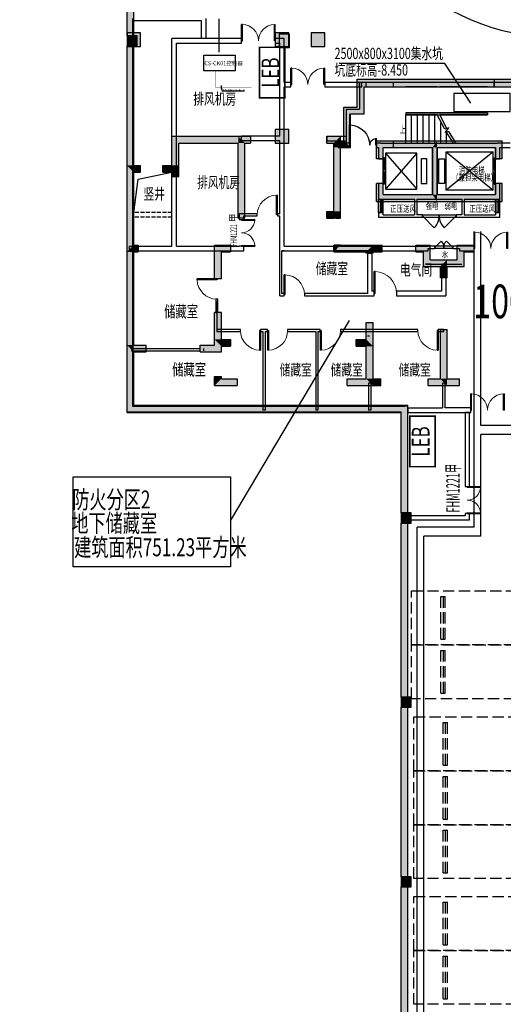
# Model space of a CAD drawing. Extents: x -3017064 to -2451794, y -7125462 to -6560191.
# Drawn here: x -2915910 to -2894384, y -6797667 to -6753816 of the extents above; entities that cross this region are included whole.
import ezdxf
from ezdxf.enums import TextEntityAlignment as Align

# ---------------------------------------------------------------- set-up
doc = ezdxf.new("R2010")
doc.units = 0
doc.header["$LTSCALE"] = 1000
doc.header["$MEASUREMENT"] = 0
doc.linetypes.add('7', pattern=[1.2, -0.3, 0.6, -0.3])
doc.linetypes.add('DASH', pattern=[0.35, 0.25, -0.1])
doc.layers.get('0').update_dxf_attribs({"linetype": 'CONTINUOUS'})
for name, color, linetype in [('DIM-动力', 7, 'CONTINUOUS'), ('DIM_SYMB', 3, 'CONTINUOUS'), ('DOTE', 1, 'CONTINUOUS'), ('EVTR', 4, 'CONTINUOUS'), ('K_FL', 10, 'CONTINUOUS'), ('LINMK1', 7, 'CONTINUOUS'), ('STAIR', 4, 'CONTINUOUS'), ('TEXT', 7, 'CONTINUOUS'), ('WALL', 8, 'CONTINUOUS'), ('WALL-MOVE', 6, 'CONTINUOUS'), ('WINDOW', 4, 'CONTINUOUS'), ('WINDOW_TEXT', 7, 'CONTINUOUS'), ('WIRE-消防', 5, 'CONTINUOUS'), ('XFQJ', 6, 'CONTINUOUS'), ('停车位', 252, 'CONTINUOUS'), ('墙涂实', 7, 'CONTINUOUS'), ('柱', 2, 'CONTINUOUS'), ('柱涂实', 54, 'CONTINUOUS'), ('柱虚线', 54, '7'), ('砼墙', 3, 'CONTINUOUS')]:
    doc.layers.add(name, color=color, linetype=linetype)
doc.styles.add('_TCH_DIM', font='SIMPLEX', dxfattribs={"bigfont": 'GBCBIG'})
doc.styles.add('_TCH_WINDOW', font='simplex.shx', dxfattribs={"width": 0.8, "height": 3.5, "bigfont": 'gbcbig.shx'})
doc.styles.add('_TEL_DIM', font='txt.shx', dxfattribs={"width": 0.8, "height": 3.5, "bigfont": 'hzdx.shx'})
doc.styles.add('ECADI', font='txt.shx', dxfattribs={"width": 0.7, "bigfont": 'hzdx.shx'})
doc.styles.add('FS', font='txt', dxfattribs={"width": 0.7})
doc.styles.add('HZDX', font='txt', dxfattribs={"bigfont": 'HZDX'})
doc.styles.add('JP3', font='txt.shx', dxfattribs={"bigfont": 'hzdx.shx'})
doc.styles.add('ROMANS', font='txt.shx', dxfattribs={"width": 0.7, "height": 3, "bigfont": 'hzdx.shx'})

# ---------------------------------------------------------------- blocks, each defined once
blk = doc.blocks.new('A$C730139B3')
at = {"layer": '墙涂实'}
for p, q in [((16350, 14801), (16350, 15151)), ((11850, 12402), (11850, 12102))]:
    blk.add_line(p, q, dxfattribs=at)
for points in [[(300, 11301), (0, 11301), (300, 16601), (0, 16601)], [(10550, 14801), (10250, 15151), (17650, 14801), (17950, 15151)], [(10550, 13601), (10250, 13901), (10550, 14801), (10250, 15151)], [(9952, 12101), (9652, 12401), (9952, 13601), (9652, 13901)], [(9952, 13601), (9652, 13901), (10550, 13601), (10250, 13901)], [(2300, 11301), (2000, 11301), (2300, 12301), (2000, 12601)], [(2300, 12301), (2000, 12601), (4950, 12301), (4950, 12601)], [(5250, 12301), (4950, 12601), (4950, 12301)], [(5250, 12301), (4950, 12601), (5500, 12301), (5500, 12601)], [(5250, 8951), (4950, 8951), (5250, 12301), (4950, 12301)], [(8900, 12301), (8900, 12601), (9200, 12301), (9500, 12601)], [(9500, 12401), (9200, 12101), (9500, 12601), (9200, 12301)], [(9500, 12101), (9500, 12401), (9200, 12101)], [(9500, 12101), (9500, 12401), (9952, 12101), (9652, 12401)], [(11400, 12101), (11100, 12401), (13600, 12101), (13800, 12401)], [(11400, 11601), (11100, 11601), (11400, 12101), (11100, 12401)], [(13800, 12101), (13800, 12401), (13600, 12101)], [(13800, 12101), (13800, 12401), (16400, 12101), (16700, 12401)], [(16700, 11601), (16400, 11601), (16700, 12401), (16400, 12101)], [(9500, 8951), (9200, 8951), (9500, 12101), (9200, 12101)], [(13800, 10001), (13600, 10001), (13800, 12101), (13600, 12101)], [(300, 11001), (300, 11301), (0, 11301)], [(300, 7751), (0, 7451), (300, 11001), (0, 11301)], [(300, 11001), (300, 11301), (600, 11001), (600, 11301)], [(1600, 11001), (1600, 11301), (2000, 11001), (2000, 11301)], [(2300, 11301), (2000, 11301), (2000, 11001)], [(2300, 10801), (2000, 10801), (2300, 11301), (2000, 11001)], [(11400, 10001), (11100, 9701), (11400, 10501), (11100, 10501)], [(16700, 9701), (16400, 10001), (16700, 10501), (16400, 10501)], [(11100, 9701), (11400, 10001), (13800, 9701), (13600, 10001)], [(13800, 9701), (13800, 10001), (13600, 10001)], [(13800, 9701), (13800, 10001), (16700, 9701), (16400, 10001)], [(8900, 8951), (8900, 9251), (9200, 8951), (9200, 9251)], [(9500, 9251), (9200, 9251), (9200, 8951)], [(9500, 8951), (9200, 8951), (9500, 9251)], [(300, 7451), (300, 7751), (0, 7451)], [(300, 7451), (300, 7751), (500, 7451), (500, 7751)], [(4200, 6251), (3900, 6251), (4200, 7451), (3900, 7751)], [(4200, 7451), (3900, 7751), (4600, 7451), (4600, 7751)], [(9500, 7751), (9200, 7451), (9200, 7751)], [(9200, 7451), (9500, 7751), (10650, 7451), (10950, 7751)], [(10950, 7451), (10950, 7751), (10650, 7451)], [(10950, 7451), (10950, 7751), (11350, 7451), (11350, 7751)], [(12850, 7451), (12850, 7751), (13200, 7451), (13500, 7751)], [(13500, 7101), (13200, 6801), (13500, 7751), (13200, 7451)], [(15000, 6801), (14700, 7101), (15000, 7451), (14700, 7751)], [(15000, 7451), (14700, 7751), (15450, 7451), (15450, 7751)], [(300, 3301), (0, 3301), (300, 7451), (0, 7451)], [(10950, 7401), (10650, 7401), (10950, 7451), (10650, 7451)], [(13200, 6801), (13500, 7101), (13950, 6801), (14250, 7101)], [(14250, 6801), (14250, 7101), (13950, 6801)], [(14250, 6801), (14250, 7101), (15000, 6801), (14700, 7101)], [(14250, 6301), (13950, 6301), (14250, 6801), (13950, 6801)], [(4200, 3551), (3900, 3551), (4200, 4751), (3900, 4751)], [(10950, 3251), (10650, 3551), (10950, 4301), (10650, 4301)], [(14250, 1801), (13950, 1801), (14250, 4001), (13950, 4001)], [(4200, 3251), (4200, 3551), (3900, 3551)], [(4200, 3001), (3900, 3301), (4200, 3251), (3900, 3551)], [(4200, 3251), (4200, 3551), (4600, 3251), (4600, 3551)], [(10200, 3251), (10200, 3551), (10650, 3251), (10650, 3551)], [(10950, 3251), (10650, 3551), (10650, 3251)], [(300, 601), (0, 301), (300, 3001), (0, 3301)], [(300, 3001), (300, 3301), (0, 3301)], [(300, 3001), (300, 3301), (850, 3001), (850, 3301)], [(3250, 3001), (3250, 3301), (4200, 3001), (3900, 3301)], [(10950, 1801), (10650, 1801), (10950, 3251), (10650, 3251)], [(4200, 1801), (3900, 1501), (4200, 1901), (3900, 1901)], [(3900, 1501), (4200, 1801), (4900, 1501), (4900, 1801)], [(9800, 1501), (9800, 1801), (10950, 1501), (10650, 1801)], [(10950, 1501), (10950, 1801), (10650, 1801)], [(10950, 1501), (10950, 1801), (11300, 1501), (11300, 1801)], [(13400, 1501), (13400, 1801), (14250, 1501), (13950, 1801)], [(13400, 1501), (13400, 1801), (14800, 1501), (14800, 1801)], [(14250, 1501), (14250, 1801), (13950, 1801)], [(0, 301), (300, 601), (12200, 301), (12500, 601)]]:
    blk.add_solid(points, dxfattribs=at)
at = {"layer": '柱'}
for p, q in [((0, 17201), (0, 16601)), ((600, 17201), (300, 17201)), ((600, 16601), (600, 17201)), ((7200, 17201), (6600, 17201)), ((6600, 17201), (6600, 16601)), ((7200, 16601), (7200, 17201)), ((8800, 17201), (8200, 17201)), ((8200, 17201), (8200, 16601)), ((8800, 16601), (8800, 17201)), ((300, 16601), (600, 16601)), ((6600, 16601), (7200, 16601)), ((8200, 16601), (8800, 16601)), ((7200, 12901), (6600, 12901)), ((6600, 12901), (6600, 12301)), ((7200, 12301), (7200, 12901)), ((6600, 12301), (7200, 12301))]:
    blk.add_line(p, q, dxfattribs=at)
at = {"layer": '柱涂实'}
for points in [[(600, 16601), (600, 17201), (0, 16601), (0, 17201)], [(7200, 16601), (7200, 17201), (6600, 16601), (6600, 17201)], [(8800, 16601), (8800, 17201), (8200, 16601), (8200, 17201)], [(7200, 12301), (7200, 12901), (6600, 12301), (6600, 12901)]]:
    blk.add_solid(points, dxfattribs=at)
at = {"layer": '柱虚线'}
for p, q in [((300, 17201), (0, 17201)), ((0, 16601), (300, 16601))]:
    blk.add_line(p, q, dxfattribs=at)
at = {"layer": '砼墙'}
for p, q in [((0, 11301), (0, 16601)), ((300, 11301), (300, 16601)), ((10250, 13901), (10250, 15151)), ((10250, 15151), (17950, 15151)), ((10550, 13601), (10550, 14801)), ((10550, 14801), (17650, 14801)), ((9652, 13901), (10250, 13901)), ((9652, 12401), (9652, 13901)), ((9952, 13601), (10550, 13601)), ((9952, 12101), (9952, 13601)), ((2000, 12601), (4950, 12601)), ((2000, 11301), (2000, 12601)), ((2300, 12301), (4950, 12301)), ((2300, 11301), (2300, 12301)), ((4950, 12601), (5500, 12601)), ((4950, 8951), (4950, 12301)), ((5250, 12301), (5500, 12301)), ((5250, 8951), (5250, 12301)), ((5500, 12601), (5500, 12301)), ((8900, 12301), (8900, 12601)), ((8900, 12601), (9500, 12601)), ((8900, 12301), (9200, 12301)), ((9200, 12101), (9200, 12301)), ((9500, 12401), (9500, 12601)), ((9500, 12401), (9652, 12401)), ((11100, 11601), (11100, 12401)), ((11100, 12401), (13800, 12401)), ((13800, 12401), (16700, 12401)), ((16700, 11601), (16700, 12401)), ((9200, 9251), (9200, 12101)), ((9500, 12101), (9952, 12101)), ((9500, 9251), (9500, 12101)), ((11400, 11601), (11400, 12101)), ((11400, 12101), (13600, 12101)), ((13600, 10001), (13600, 12101)), ((13800, 10001), (13800, 12101)), ((13800, 12101), (16400, 12101)), ((16400, 11601), (16400, 12101)), ((11400, 11601), (11100, 11601)), ((16700, 11601), (16400, 11601)), ((0, 7451), (0, 11301)), ((300, 11301), (600, 11301)), ((300, 7751), (300, 11001)), ((300, 11001), (600, 11001)), ((600, 11001), (600, 11301)), ((1600, 11301), (2000, 11301)), ((1600, 11001), (1600, 11301)), ((1600, 11001), (2000, 11001)), ((2000, 10801), (2000, 11001)), ((2300, 10801), (2300, 11301)), ((2300, 10801), (2000, 10801)), ((11100, 9701), (11100, 10501)), ((11400, 10501), (11100, 10501)), ((11400, 10001), (11400, 10501)), ((16700, 10501), (16400, 10501)), ((16400, 10001), (16400, 10501)), ((16700, 9701), (16700, 10501)), ((11100, 9701), (13800, 9701)), ((11400, 10001), (13600, 10001)), ((13800, 10001), (16400, 10001)), ((13800, 9701), (16700, 9701)), ((8900, 8951), (8900, 9251)), ((8900, 9251), (9200, 9251)), ((9500, 8951), (9500, 9251)), ((5250, 8951), (4950, 8951)), ((8900, 8951), (9200, 8951)), ((9200, 8951), (9200, 8951)), ((9500, 8951), (9200, 8951)), ((300, 7751), (500, 7751)), ((500, 7751), (500, 7451)), ((3900, 7751), (4600, 7751)), ((3900, 6251), (3900, 7751)), ((4600, 7751), (4600, 7451)), ((9500, 7751), (9200, 7751)), ((9200, 7451), (9200, 7751)), ((9500, 7751), (10950, 7751)), ((9500, 7751), (9500, 7751)), ((10950, 7751), (11350, 7751)), ((11350, 7451), (11350, 7751)), ((12850, 7751), (13500, 7751)), ((12850, 7451), (12850, 7751)), ((13500, 7101), (13500, 7751)), ((14700, 7751), (15450, 7751)), ((14700, 7101), (14700, 7751)), ((15450, 7451), (15450, 7751)), ((0, 3301), (0, 7451)), ((300, 7451), (500, 7451)), ((300, 3301), (300, 7451)), ((4200, 6251), (4200, 7451)), ((4200, 7451), (4600, 7451)), ((9200, 7451), (10650, 7451)), ((10650, 7401), (10650, 7451)), ((10950, 7401), (10650, 7401)), ((10950, 7401), (10950, 7451)), ((10950, 7451), (11350, 7451)), ((12850, 7451), (13200, 7451)), ((13200, 6801), (13200, 7451)), ((13500, 7101), (14250, 7101)), ((14250, 7101), (14700, 7101)), ((15000, 6801), (15000, 7451)), ((15000, 7451), (15450, 7451)), ((13200, 6801), (13950, 6801)), ((13950, 6301), (13950, 6801)), ((14250, 6301), (14250, 6801)), ((14250, 6801), (15000, 6801)), ((4200, 6251), (3900, 6251)), ((14250, 6301), (13950, 6301)), ((4200, 4751), (3900, 4751)), ((3900, 3551), (3900, 4751)), ((4200, 3551), (4200, 4751)), ((10650, 4301), (10950, 4301)), ((10650, 3551), (10650, 4301)), ((10950, 3251), (10950, 4301)), ((13950, 1801), (13950, 4001)), ((13950, 4001), (14250, 4001)), ((14250, 1801), (14250, 4001)), ((3900, 3301), (3900, 3551)), ((4200, 3551), (4600, 3551)), ((4600, 3551), (4600, 3251)), ((10200, 3251), (10200, 3551)), ((10200, 3551), (10650, 3551)), ((0, 301), (0, 3301)), ((300, 3301), (850, 3301)), ((850, 3001), (850, 3301)), ((3250, 3301), (3900, 3301)), ((3250, 3001), (3250, 3301)), ((4200, 3251), (4600, 3251)), ((4200, 3001), (4200, 3251)), ((10200, 3251), (10650, 3251)), ((10650, 1801), (10650, 3251)), ((10950, 1801), (10950, 3251)), ((300, 3001), (850, 3001)), ((300, 601), (300, 3001)), ((3250, 3001), (4200, 3001)), ((3900, 1901), (4200, 1901)), ((3900, 1501), (3900, 1901)), ((4200, 1801), (4200, 1901)), ((4200, 1801), (4900, 1801)), ((4900, 1801), (4900, 1501)), ((9800, 1801), (10650, 1801)), ((9800, 1501), (9800, 1801)), ((10950, 1801), (11300, 1801)), ((11300, 1501), (11300, 1801)), ((13400, 1801), (13950, 1801)), ((13400, 1501), (13400, 1801)), ((14250, 1801), (14800, 1801)), ((14800, 1501), (14800, 1801)), ((3900, 1501), (4900, 1501)), ((9800, 1501), (10950, 1501)), ((10950, 1501), (11300, 1501)), ((13400, 1501), (14250, 1501)), ((14250, 1501), (14800, 1501)), ((300, 601), (12500, 601)), ((0, 301), (12200, 301))]:
    blk.add_line(p, q, dxfattribs=at)
blk = doc.blocks.new('$DorLib2D$00000002')
for p, q in [((-0.5, 0), (-0.5, 0.4875)), ((-0.475, 0.4875), (-0.5, 0.4875)), ((-0.475, 0), (-0.475, 0.4875)), ((0.475, 0), (0.475, 0.4875)), ((0.475, 0.4875), (0.5, 0.4875)), ((0.5, 0), (0.5, 0.4875)), ((-0.5, 0), (-0.475, 0)), ((0.5, 0), (0.475, 0))]:
    blk.add_line(p, q)
at = {"lineweight": 13}
for centre, start, end in [((-0.4875, 0), 0, 88.53072), ((0.4875, 0), 91.46928, 180)]:
    blk.add_arc(centre, 0.4875, start, end, dxfattribs=at)
blk = doc.blocks.new('$DorLib2D$00000001')
for p, q in [((0.45, 0.975), (0.5, 0.975)), ((0.45, 0), (0.45, 0.975)), ((0.5, 0), (0.5, 0.975)), ((0.5, 0), (0.45, 0))]:
    blk.add_line(p, q)
at = {"lineweight": 13}
blk.add_arc((0.475, 0), 0.975, 91.4693, 180, dxfattribs=at)
blk = doc.blocks.new('$DORLIB2D$00000127')
at = {"color": 0}
for points in [[(-0.533, 0.795), (-0.533, 0.69)], [(-0.033, 0.795), (-0.533, 0.795)], [(-0.033, 0.69), (-0.533, 0.69)], [(0.5, 0.5), (-0.5, 0.5)], [(-0.033, 0.795), (-0.033, 0.69)], [(0.533, 0.795), (0.033, 0.795)], [(0.033, 0.795), (0.033, 0.69)], [(0.533, 0.69), (0.033, 0.69)], [(0.533, 0.795), (0.533, 0.69)]]:
    blk.add_lwpolyline(points, dxfattribs=at)
blk = doc.blocks.new('$DorLib2D$00000116')
at = {"color": 0}
for p, q in [((-0.5, 0), (-0.146, 0.354)), ((0.5, 0), (0.146, 0.354))]:
    blk.add_line(p, q, dxfattribs=at)
for centre, start, end in [((-0.5, 0), 0, 45), ((0.5, 0), 135, 180)]:
    blk.add_arc(centre, 0.5, start, end, dxfattribs=at)
blk = doc.blocks.new('$TCHSYS$WIN2D')
for p, q in [((-0.5, 0.5), (0.5, 0.5)), ((-0.5, 0.5), (-0.5, -0.5)), ((0.5, 0.167), (-0.5, 0.167)), ((0.5, 0.5), (0.5, -0.5)), ((0.5, -0.167), (-0.5, -0.167)), ((-0.5, -0.5), (0.5, -0.5))]:
    blk.add_line(p, q)
blk = doc.blocks.new('$DorLib2D$00000225')
at = {"color": 0}
for p, q in [((0.475, -0.001), (0.475, 0.752)), ((0.475, 0.752), (0.5, 0.752)), ((0.5, -0.001), (0.5, 0.752)), ((-0.5, 0), (-0.5, 0.252)), ((-0.475, 0.252), (-0.5, 0.252)), ((-0.475, 0), (-0.475, 0.252)), ((-0.475, 0), (-0.5, 0)), ((0.475, -0.001), (0.5, -0.001))]:
    blk.add_line(p, q, dxfattribs=at)
for centre, radius, start, end in [((0.505, -0.002), 0.755, 92.2493, 179.7238), ((-0.501, 0.003), 0.251, 359.7899, 84.0974)]:
    blk.add_arc(centre, radius, start, end, dxfattribs=at)
blk = doc.blocks.new('A$C09392A73')
for p, q in [((15053.6, 16440.2), (10345.5, 16440.2)), ((16213.5, 14681.5), (15053.6, 16440.2))]:
    blk.add_line(p, q)
at = {"ltscale": 0.7}
for p, q in [((1399, 11286.4), (2900, 11600)), ((1200, 9800), (1399, 11286.4)), ((6000, 8200), (6000, 8200))]:
    blk.add_line(p, q, dxfattribs=at)
at = {"linetype": 'DASH', "ltscale": 0.7}
for p, q in [((2900, 9800), (1200, 9800)), ((2900, 9600), (1200, 9600))]:
    blk.add_line(p, q, dxfattribs=at)
blk.add_lwpolyline([(15450.1, 15099.9), (15450.1, 14299.9), (17950.1, 14299.9), (17950.1, 15099.9), (15450.1, 15099.9)])
at = {"layer": 'DIM_SYMB'}
blk.add_lwpolyline([(13310.1, 13475, 0, 0, 0), (14623.4, 13475, 40, 0, 0), (14773.4, 13475, 0, 0, 0)], format="xyseb", dxfattribs=at)
at = {"layer": 'EVTR'}
for p, q in [((13802.6, 12450), (12402.6, 12450)), ((12402.6, 12450), (12402.6, 10850)), ((13802.6, 12450), (12402.6, 10850)), ((12402.6, 12450), (13802.6, 10850)), ((13802.6, 10850), (13802.6, 12450)), ((15102.6, 12500), (17202.6, 12500)), ((15102.6, 10800), (15102.6, 12500)), ((15102.6, 12500), (17202.6, 10800)), ((17202.6, 12500), (15102.6, 10800)), ((17202.6, 10800), (17202.6, 12500)), ((14252.6, 12200), (14002.6, 12200)), ((14002.6, 12200), (14002.6, 11100)), ((14252.6, 11100), (14252.6, 12200)), ((14777.6, 12200), (15027.6, 12200)), ((14777.6, 11100), (14777.6, 12200)), ((15027.6, 12200), (15027.6, 11100)), ((14002.6, 11100), (14252.6, 11100)), ((15027.6, 11100), (14777.6, 11100)), ((12402.6, 10850), (13802.6, 10850)), ((17202.6, 10800), (15102.6, 10800))]:
    blk.add_line(p, q, dxfattribs=at)
at = {"layer": 'STAIR'}
for p, q in [((14706.9, 15400), (13310.1, 15400)), ((16950.1, 15399.9), (14825.3, 15400)), ((13310, 12900), (13310.1, 14150)), ((15434.9, 14250), (13310.1, 14250)), ((14706.9, 14150), (13310.1, 14150)), ((13570, 12900), (13570.1, 14150)), ((13830, 12900), (13830.1, 14150)), ((14090, 12900), (14090.1, 14150)), ((14350, 12900), (14350.1, 14150)), ((14610, 12900), (14610.1, 14150)), ((15043.3, 13518.6), (14706.9, 14150)), ((16950.1, 14149.9), (14825.2, 14150)), ((15142.1, 13549.5), (14825.2, 14150)), ((16950.1, 14249.9), (15553.2, 14250)), ((14870, 12900), (14870.1, 13792.2)), ((15221.5, 13574.3), (15043.3, 13518.6)), ((15057.2, 13361.3), (15221.5, 13574.3)), ((15227.5, 13414.5), (15057.2, 13361.3)), ((15434.9, 12900), (15128.7, 13383.7)), ((15130, 12900), (15130.1, 13381.5)), ((15553.2, 12900), (15227.5, 13414.5))]:
    blk.add_line(p, q, dxfattribs=at)
at = {"layer": 'WALL'}
for p, q in [((2900, 8300), (2900, 17550)), ((6002.6, 17550), (2900, 17550)), ((6002.6, 17350), (6002.6, 17550)), ((7900, 17550), (7502.6, 17550)), ((7502.6, 17550), (7502.6, 17350)), ((7900, 15600), (7900, 17550)), ((1150.2, 17199.9), (1150.1, 9700.3)), ((3100, 8300), (3100, 17350)), ((3100, 17350), (6002.6, 17350)), ((7502.6, 17350), (7700, 17350)), ((7700, 15500), (7700, 17350)), ((7700, 13200), (7700, 15500)), ((8200, 15600), (7900, 15600)), ((7900, 13100), (7900, 15400)), ((7900, 15400), (8200, 15400)), ((8200, 15400), (8200, 15600)), ((11350, 15600), (9700, 15600)), ((9700, 15600), (9700, 15400)), ((9700, 15400), (11350, 15400)), ((18750.1, 15599.9), (11250.1, 15600.1)), ((11250.1, 15600.1), (11250.1, 14400.1)), ((11250.1, 15400), (11250.1, 15600)), ((11350, 15400), (11350, 15600)), ((11450.1, 15400.1), (18550.1, 15399.9)), ((11450.1, 15400.1), (11450.1, 14200.1)), ((11550.1, 15400.1), (11550.1, 15600.1)), ((12750.1, 15600), (12750.1, 15400)), ((17250.1, 15399.9), (17250.1, 15599.9)), ((10650.1, 14400.1), (10650, 12900.1)), ((10650.1, 14400.1), (11250.1, 14400.1)), ((10800.1, 14200.1), (10800, 12700.1)), ((13310.1, 14250), (16950.1, 14249.9)), ((13310.1, 14250), (13310.1, 14150)), ((13310.1, 14150), (16950.1, 14149.9)), ((16950.1, 14249.9), (16950.1, 14149.9)), ((7700, 13200), (6000, 13200)), ((6000, 13000), (6000, 13200)), ((9798.6, 13200.1), (9798.6, 13000.1)), ((9798.6, 13200.1), (10650.1, 13200.1)), ((7700, 13000), (6000, 13000)), ((7700, 9750), (7700, 13000)), ((7900, 9700), (7900, 13100)), ((9798.6, 13000.1), (10200, 13000.1)), ((10200, 12800.1), (10200, 13000.1)), ((10805.5, 12900), (10300, 12900)), ((10300, 12900), (10300, 12700)), ((10400, 12800.1), (10400, 13000.1)), ((10400, 13000.1), (10650, 13000.1)), ((10400, 12900.1), (10650, 12900.1)), ((10805.5, 12700), (10805.5, 12900)), ((12202.6, 12900), (12005.5, 12900)), ((12005.5, 12900), (12005.5, 12700)), ((12202.6, 12900), (14602.6, 12900)), ((14602.6, 12900), (17402.6, 12900)), ((17952.6, 12900), (17402.6, 12900)), ((10300, 12700), (10805.5, 12700)), ((10400, 12700.1), (10850, 12700.1)), ((12005.5, 12700), (12102.6, 12700)), ((12102.6, 12700), (12102.6, 12200)), ((12302.6, 12200), (12302.6, 12700)), ((12302.6, 12700), (14502.6, 12700)), ((14502.6, 12700), (14502.6, 10600)), ((14702.6, 12700), (17302.6, 12700)), ((14702.6, 12700), (14702.6, 10600)), ((17302.6, 12700), (17302.6, 12200)), ((17502.6, 12200), (17502.6, 12700)), ((17502.6, 12700), (17952.6, 12700)), ((12102.6, 12200), (12302.6, 12200)), ((17302.6, 12200), (17502.6, 12200)), ((12302.6, 11100), (12102.6, 11100)), ((12102.6, 11100), (12102.6, 10500)), ((12302.6, 10600), (12302.6, 11100)), ((17502.6, 11100), (17302.6, 11100)), ((17302.6, 11100), (17302.6, 10600)), ((17502.6, 10500), (17502.6, 11100)), ((12302.6, 10600), (13752.6, 10600)), ((13752.6, 10600), (14502.6, 10600)), ((14702.6, 10600), (15852.6, 10600)), ((15852.6, 10600), (17302.6, 10600)), ((12102.6, 10500), (12102.6, 10400)), ((12102.6, 10400), (12302.6, 10400)), ((12302.6, 10400), (13702.6, 10400)), ((13702.6, 10400), (13702.6, 9700)), ((13802.6, 10400), (13802.6, 9700)), ((13802.6, 10400), (14602.6, 10400)), ((14602.6, 10400), (15802.6, 10400)), ((15802.6, 10400), (15802.6, 9700)), ((15902.6, 10400), (15902.6, 9700)), ((15902.6, 10400), (17302.6, 10400)), ((17302.6, 10400), (17502.6, 10400)), ((17502.6, 10400), (17502.6, 10500)), ((1150.1, 9700.3), (1150.1, 6900.3)), ((5900, 9750), (5900, 9500)), ((6700, 9750), (5900, 9750)), ((6100, 9500), (6100, 9650)), ((6100, 9650), (6700, 9650)), ((6700, 9650), (6700, 9750)), ((7700, 9750), (7600, 9750)), ((7600, 9750), (7600, 9650)), ((7600, 9650), (7700, 9650)), ((7700, 8200), (7700, 9650)), ((7900, 8300), (7900, 9700)), ((10200, 9800.1), (9800, 9800.1)), ((9800, 9600.1), (9800, 9800.1)), ((10400, 9550.1), (10400, 9700.1)), ((12302.6, 9800), (12102.6, 9800)), ((12102.6, 9800), (12102.6, 9600)), ((12302.6, 9700), (12302.6, 9800)), ((12302.6, 9700), (13702.6, 9700)), ((14050, 9700), (13802.6, 9700)), ((14050, 9600), (14050, 9700)), ((15802.6, 9700), (15550, 9700)), ((15550, 9700), (15550, 9600)), ((15902.6, 9700), (17302.6, 9700)), ((17502.6, 9800), (17302.6, 9800)), ((17302.6, 9800), (17302.6, 9700)), ((17502.6, 9600), (17502.6, 9800)), ((5900, 9500), (6100, 9500)), ((10200, 9600.1), (9800, 9600.1)), ((10200, 9600.1), (10200, 9550.1)), ((10200, 9550.1), (10400, 9550.1)), ((12102.6, 9600), (13752.6, 9600)), ((13752.6, 9600), (14050, 9600)), ((15550, 9600), (15852.6, 9600)), ((15852.6, 9600), (17502.6, 9600)), ((10400, 8350.1), (10200, 8350.1)), ((10200, 8350.1), (10200, 8100.1)), ((10400, 8300.1), (10400, 8350.1)), ((1000, 8300), (2900, 8300)), ((1000, 8300), (1000, 8100)), ((1000, 8100), (3000, 8100)), ((3000, 8100), (6100, 8100)), ((3100, 8300), (5900, 8300)), ((6100, 8300), (5900, 8300)), ((6100, 8100), (6100, 8300)), ((7700, 6100), (7700, 8200)), ((7800, 8100), (10300, 8100)), ((7800, 6200), (7800, 8100)), ((7900, 8300), (10300, 8300)), ((10200, 8300.1), (10200, 8100.1)), ((11600, 8100.1), (10200, 8100.1)), ((10302.6, 8300), (11700, 8300)), ((10302.6, 8100), (11600, 8100)), ((11599.9, 8000.1), (11600, 8100.1)), ((11599.9, 8000.1), (11799.9, 8000.1)), ((11600, 8100), (11600, 6200)), ((11700, 8300), (14302.6, 8300)), ((11799.9, 8000.1), (11800, 8100.1)), ((11800, 8100), (11800, 6300)), ((11800, 8100), (14302.6, 8100)), ((14602.6, 8300), (14302.6, 8300)), ((14302.6, 8200), (14602.6, 8200)), ((14302.6, 8100), (14302.6, 8200)), ((14400, 8200), (14600, 8200)), ((14602.6, 8200), (14602.6, 8300)), ((15702.6, 8300), (15402.6, 8300)), ((15402.6, 8300), (15402.6, 8200)), ((15402.6, 8200), (15702.6, 8200)), ((16352.6, 8300), (15702.6, 8300)), ((15702.6, 8200), (15702.6, 8100)), ((15702.6, 8100), (16352.6, 8100)), ((16352.6, 8100), (16352.6, 8300)), ((14199.9, 7500), (15799.9, 7500)), ((14399.9, 7700), (15599.9, 7700)), ((1150.1, 6900.3), (1150, 3700.3)), ((4850, 6850), (4950, 6850)), ((14900, 6900), (14900, 6300)), ((15100, 6900), (14900, 6900)), ((15100, 6900), (15100, 6100)), ((7900, 6200), (7800, 6200)), ((7900, 6100), (7900, 6200)), ((11600, 6200), (8800, 6200)), ((8800, 6200), (8800, 6100)), ((11899.9, 6300), (11800, 6300)), ((11899.9, 6100), (11899.9, 6300)), ((14900, 6300), (12899.9, 6300)), ((12899.9, 6300), (12899.9, 6100)), ((4950, 5950), (4850, 5950)), ((4850, 5950), (4850, 5350)), ((4950, 5350), (4950, 5950)), ((7700, 6100), (7900, 6100)), ((8800, 6100), (11700, 6100)), ((11700, 6100), (11899.9, 6100)), ((12899.9, 6100), (15100, 6100)), ((4850, 5350), (4950, 5350)), ((5950, 4600), (4900, 4600)), ((4900, 4600), (4900, 4500)), ((4900, 4500), (5950, 4500)), ((5950, 4500), (5950, 4600)), ((7000, 4600), (6850, 4600)), ((6850, 4600), (6850, 4500)), ((6850, 4500), (6950, 4500)), ((6950, 4500), (6950, 1000)), ((7150, 4600), (7000, 4600)), ((7050, 4500), (7050, 1000)), ((7050, 4500), (7150, 4500)), ((7150, 4500), (7150, 4600)), ((9350, 4600), (8050, 4600)), ((8050, 4600), (8050, 4500)), ((8050, 4500), (9300, 4500)), ((9300, 4500), (9300, 1000)), ((9500, 4600), (9350, 4600)), ((9400, 4500), (9400, 1000)), ((9400, 4500), (9500, 4500)), ((9500, 4500), (9500, 4600)), ((13849.9, 4600), (10400, 4600)), ((10400, 4600), (10400, 4500)), ((10400, 4500), (13849.9, 4500)), ((13849.9, 4500), (13849.9, 4600)), ((15000, 4600), (14749.9, 4600)), ((14749.9, 4600), (14749.9, 4500)), ((14749.9, 4500), (15000, 4500)), ((15000, 4500), (15000, 4600)), ((1100, 3750), (4150, 3750)), ((1100, 3750), (1100, 3650)), ((1100, 3650), (4150, 3650)), ((1150, 3700.3), (1150, 1175.1)), ((4150, 3750), (4150, 3650)), ((11650, 2200), (11650, 1000)), ((11750, 2200), (11650, 2200)), ((11750, 2200), (11750, 1000)), ((14950, 2200), (14950, 1100)), ((15050, 2200), (14950, 2200)), ((15050, 2200), (15050, 1100)), ((1150, 1175.1), (6949.9, 1175.1)), ((6949.9, 1175.1), (9299.9, 1175.1)), ((7050, 1000), (6950, 1000)), ((9299.9, 1175.1), (11649.8, 1175.1)), ((9400, 1000), (9300, 1000)), ((11649.8, 1175.1), (13246.2, 1175.1)), ((11750, 1000), (11650, 1000)), ((13400, 1100), (14950, 1100)), ((13400, 1100), (13400, 900)), ((13400, 900), (15000, 900)), ((15000, 900), (16199.8, 900)), ((16199.8, 1100), (15050, 1100)), ((16199.8, 900), (16199.8, 1100))]:
    blk.add_line(p, q, dxfattribs=at)
at = {"layer": 'WALL-MOVE'}
for p, q in [((7900, 8100.1), (7800, 8100.1)), ((11749.9, 8000.1), (11649.9, 8000.1)), ((15049.9, 7500), (14949.9, 7500)), ((4899.9, 5850.2), (4899.9, 4500.1)), ((11699.8, 4290.8), (11599.8, 4290.8)), ((4299.8, 3750.2), (4299.8, 3650.2))]:
    blk.add_line(p, q, dxfattribs=at)
at = {"layer": 'WINDOW'}
for p, q in [((12750.1, 15600), (11550.1, 15600.1)), ((14050, 9700), (15550, 9700)), ((14050, 9600), (15550, 9600)), ((15400, 8300), (14600, 8300)), ((15400, 8200), (14600, 8200)), ((15402.6, 8300), (14602.6, 8300)), ((15402.6, 8200.2), (14602.6, 8200.2))]:
    blk.add_line(p, q, dxfattribs=at)
at = {"layer": 'WINDOW', "linetype": 'DASH'}
blk.add_line((9798.6, 13000.1), (9798.6, 13200.1), dxfattribs=at)
at = {"ltscale": 0.7}
blk.add_blockref('A$C730139B3', (902.6, 598.8), dxfattribs=at)
at = {"layer": 'WINDOW'}
for name, p, xscale, yscale, zscale, rotation in [('$DorLib2D$00000002', (6752.6, 17450), 1500, 1500, 1500, 2.001052143142609e-10), ('$DorLib2D$00000002', (8950, 15500), 1500, -1500, 1500, 180.0000000001992), ('$DorLib2D$00000225', (11405.5, 12800), -1200, 1200, -1200, 2.015789054051523e-10), ('$DORLIB2D$00000127', (12202.6, 11650), 1100, 200, 1100, 269.9999294009296), ('$DORLIB2D$00000127', (17402.6, 11650), 1100, -200, 1100, 269.9999999990706), ('$DorLib2D$00000001', (7150, 9700), 900, 900, 900, 2.001031983410391e-10), ('$TCHSYS$WIN2D', (12202.6, 10100), -600, -200, -600, 269.9999294008111), ('$TCHSYS$WIN2D', (17402.6, 10100), -600, -200, -600, 269.9999999990079), ('$DorLib2D$00000116', (14800, 9650), -1500, -1500, -1500, 2.001031983401951e-10), ('$DorLib2D$00000002', (6000, 8900), 1200, -1200, 1200, 89.99999999576447), ('$DorLib2D$00000002', (17102.6, 8200), 1500, 1500, 1500, 1.990991112523787e-10), ('$DorLib2D$00000116', (15002.6, 8250), -800, 800, -800, 1.977210174075957e-10), ('$DorLib2D$00000001', (8350, 6150), 900, -900, 900, 180.0000000002001), ('$DorLib2D$00000001', (12399.9, 6200), 1000, -1000, 1000, 180.0000000001992), ('$DorLib2D$00000001', (4900, 6400), -900, -900, -900, 270.0013939320513), ('$DorLib2D$00000001', (6400, 4550), 900, -900, 900, 2.001031982582408e-10), ('$DorLib2D$00000001', (7600, 4550), -900, -900, -900, 2.001031983402173e-10), ('$DorLib2D$00000001', (9950, 4550), -900, -900, -900, 1.995129235272549e-10), ('$DorLib2D$00000001', (14299.9, 4550), 900, -900, 900, 1.995129235272549e-10), ('$DorLib2D$00000002', (16949.8, 1000), 1500, 1500, 1500, 2.157949069067549e-10)]:
    blk.add_blockref(name, p, dxfattribs=dict(at, xscale=xscale, yscale=yscale, zscale=zscale, rotation=rotation))
at = {"layer": 'DIM_SYMB', "color": 7, "style": '_TCH_DIM', "width": 0.8}
blk.add_text('水', height=265.8, rotation=359.99886, dxfattribs=at).set_placement((14914.3, 7798.6))
blk.add_text('水', height=265.8, rotation=359.99886, dxfattribs=at).set_placement((14914.3, 7798.6))
at = {"layer": 'TEXT', "style": 'HZDX', "width": 0.7}
for s, height, p in [('2500x800x3100集水坑', 500, (10141.3, 16639.2)), ('坑底标高-8.450', 500, (10141.3, 15903.8)), ('排风机房', 500, (3854.8, 14612.8)), ('上', 300, (13045.3, 13350)), ('消防电梯', 300, (15675.1, 11547.6, 103125)), ('排风机房', 500, (4021.3, 10895.4)), ('（兼担架电梯）', 300, (15369.5, 11216.4, 103125)), ('竖井', 500, (1636.8, 10388.5)), ('正压送风', 300, (12616, 9830)), ('强电', 300, (14189.4, 9957)), ('弱电', 300, (15031.4, 9952.4)), ('正压送风', 300, (16139.5, 9830)), ('储藏室', 500, (9306.2, 7057.3)), ('电气间', 500, (13052.1, 7000.5)), ('储藏室', 500, (7694.7, 2549.1)), ('储藏室', 500, (9966.5, 2549.1)), ('储藏室', 500, (12990.9, 2549.1))]:
    blk.add_text(s, height=height, dxfattribs=at).set_placement(p)
at = {"layer": 'WALL-MOVE', "style": 'ECADI', "width": 0.7}
for p in [(2557.9, 5136.8), (2913.2, 2549.1)]:
    blk.add_text('储藏室', height=525, rotation=0.00001, dxfattribs=at).set_placement(p)
at = {"layer": 'WINDOW_TEXT', "style": '_TCH_WINDOW'}
for s, height, width, p in [('甲', 337.6, 0.8, (5800, 9382.9)), ('FHM1221', 297.5, 0.564706, (5800, 8294.9))]:
    blk.add_text(s, height=height, rotation=90, dxfattribs=dict(at, width=width)).set_placement(p)
blk = doc.blocks.new('A$C344B207B')
h = blk.add_hatch(color=256)
h.paths.add_polyline_path([(11904, 240131), (11604, 240131), (11604, 235951), (11904, 235951)])
h.paths.add_polyline_path([(12204, 235951), (11904, 235951), (11604, 235951), (11604, 235351), (11904, 235351), (12204, 235351)])
h.paths.add_polyline_path([(11904, 235351), (11604, 235351), (11604, 228751), (11904, 228751)])
h.paths.add_polyline_path([(12204, 228751), (11904, 228751), (11604, 228751), (11604, 228151), (11904, 228151), (12204, 228151)])
h.paths.add_polyline_path([(11904, 228151), (11604, 228151), (11604, 220951), (11904, 220951)])
h.paths.add_polyline_path([(12254, 220951), (11904, 220951), (11604, 220951), (11604, 220351), (11954, 220351), (12254, 220351)])
h.paths.add_polyline_path([(12254, 220351), (11954, 220351), (11954, 212826), (12254, 212826)])
h.paths.add_polyline_path([(12254, 212376), (11954, 212376), (11954, 206751), (11954, 203201), (11954, 199051), (11954, 196076), (24150, 196076), (24150, 191574), (24450, 191574), (24450, 196376), (12254, 196376), (12254, 198751), (12804, 198751), (12804, 199051), (12254, 199051), (12254, 203201), (12454, 203201), (12454, 203501), (12254, 203501), (12254, 206751), (12554, 206751), (12554, 207051), (12254, 207051)])
h = blk.add_hatch(color=256)
h.paths.add_polyline_path([(12404, 212676), (12179, 212676), (12179, 212376), (12404, 212376), (12404, 212526)])
h.paths.add_polyline_path([(12404, 212826), (12179, 212826), (12179, 212676), (12404, 212676)])
h.paths.add_polyline_path([(12179, 212826), (11954, 212826), (11954, 212676), (12179, 212676)])
h.paths.add_polyline_path([(12179, 212676), (11954, 212676), (11954, 212526), (11954, 212376), (12179, 212376)])
h = blk.add_hatch(color=256)
h.paths.add_polyline_path([(18952, 212601), (18727, 212601), (18727, 212301), (18952, 212301)])
h.paths.add_polyline_path([(19177, 212601), (18952, 212601), (18952, 212301), (19177, 212301)])
h.paths.add_polyline_path([(19177, 212901), (18952, 212901), (18952, 212601), (19177, 212601)])
h.paths.add_polyline_path([(18952, 212901), (18727, 212901), (18727, 212601), (18952, 212601)])
h = blk.add_hatch(color=256)
h.paths.add_polyline_path([(24600, 191424), (24375, 191424), (24375, 191124), (24600, 191124), (24600, 191274)])
h.paths.add_polyline_path([(24600, 191574), (24375, 191574), (24375, 191424), (24600, 191424)])
h.paths.add_polyline_path([(24375, 191574), (24150, 191574), (24150, 191424), (24375, 191424)])
h.paths.add_polyline_path([(24375, 191424), (24150, 191424), (24150, 191274), (24150, 191124), (24375, 191124)])
h = blk.add_hatch(color=256)
h.paths.add_polyline_path([(24450, 126924), (24150, 126924), (24150, 119374), (24450, 119374)])
h.paths.add_polyline_path([(24450, 134924), (24150, 134924), (24150, 127374), (24450, 127374)])
h.paths.add_polyline_path([(24450, 142924), (24150, 142924), (24150, 135374), (24450, 135374)])
h.paths.add_polyline_path([(24450, 150924), (24150, 150924), (24150, 143374), (24450, 143374)])
h.paths.add_polyline_path([(24450, 158924), (24150, 158924), (24150, 151374), (24450, 151374)])
h.paths.add_polyline_path([(24450, 166924), (24150, 166924), (24150, 159374), (24450, 159374)])
h.paths.add_polyline_path([(24450, 174924), (24150, 174924), (24150, 167374), (24450, 167374)])
h.paths.add_polyline_path([(24450, 182924), (24150, 182924), (24150, 175374), (24450, 175374)])
h.paths.add_polyline_path([(24450, 191124), (24150, 191124), (24150, 183374), (24450, 183374)])
h = blk.add_hatch(color=256)
h.paths.add_polyline_path([(24600, 183224), (24375, 183224), (24375, 182924), (24600, 182924), (24600, 183074)])
h.paths.add_polyline_path([(24600, 183374), (24375, 183374), (24375, 183224), (24600, 183224)])
h.paths.add_polyline_path([(24375, 183374), (24150, 183374), (24150, 183224), (24375, 183224)])
h.paths.add_polyline_path([(24375, 183224), (24150, 183224), (24150, 183074), (24150, 182924), (24375, 182924)])
h = blk.add_hatch(color=256)
h.paths.add_polyline_path([(24600, 175224), (24375, 175224), (24375, 174924), (24600, 174924), (24600, 175074)])
h.paths.add_polyline_path([(24600, 175374), (24375, 175374), (24375, 175224), (24600, 175224)])
h.paths.add_polyline_path([(24375, 175374), (24150, 175374), (24150, 175224), (24375, 175224)])
h.paths.add_polyline_path([(24375, 175224), (24150, 175224), (24150, 175074), (24150, 174924), (24375, 174924)])
at = {"layer": '柱'}
for p, q in [((11954, 212826), (11954, 212376)), ((11954, 212826), (11954, 212376)), ((12404, 212826), (12254, 212826)), ((12404, 212826), (12254, 212826)), ((12404, 212376), (12404, 212826)), ((12404, 212376), (12404, 212826)), ((19177, 212901), (18727, 212901)), ((18727, 212901), (18727, 212301)), ((18727, 212901), (18727, 212301)), ((19177, 212901), (18727, 212901)), ((18727, 212901), (18727, 212301)), ((19177, 212901), (18727, 212901)), ((19177, 212901), (18727, 212901)), ((18727, 212901), (18727, 212301)), ((19179, 212901), (18729, 212901)), ((18729, 212901), (18729, 212301)), ((19179, 212901), (18729, 212901)), ((18729, 212901), (18729, 212301)), ((19177, 212301), (19177, 212901)), ((19177, 212301), (19177, 212901)), ((19177, 212301), (19177, 212901)), ((19177, 212301), (19177, 212901)), ((19179, 212751), (19179, 212901)), ((19179, 212301), (19179, 212901)), ((12254, 212376), (12404, 212376)), ((12254, 212376), (12404, 212376)), ((18727, 212301), (19177, 212301)), ((18727, 212301), (19177, 212301)), ((18727, 212301), (19177, 212301)), ((18727, 212301), (19177, 212301)), ((18729, 212301), (19179, 212301)), ((18729, 212301), (19179, 212301)), ((19179, 212301), (19179, 212451)), ((24150, 191574), (24150, 191124)), ((24600, 191574), (24450, 191574)), ((24600, 191124), (24600, 191574)), ((24450, 191124), (24600, 191124)), ((24150, 183374), (24150, 182924)), ((24600, 183374), (24450, 183374)), ((24600, 182924), (24600, 183374)), ((24450, 182924), (24600, 182924)), ((24150, 175374), (24150, 174924)), ((24600, 175374), (24450, 175374)), ((24600, 174924), (24600, 175374)), ((24450, 174924), (24600, 174924))]:
    blk.add_line(p, q, dxfattribs=at)
at = {"layer": '柱虚线'}
for p, q in [((12254, 212826), (11954, 212826)), ((12254, 212826), (11954, 212826)), ((19179, 212451), (19179, 212751)), ((11954, 212376), (12254, 212376)), ((11954, 212376), (12254, 212376)), ((24450, 191574), (24150, 191574)), ((24150, 191124), (24450, 191124)), ((24450, 183374), (24150, 183374)), ((24150, 182924), (24450, 182924)), ((24450, 175374), (24150, 175374)), ((24150, 174924), (24450, 174924))]:
    blk.add_line(p, q, dxfattribs=at)
at = {"layer": '砼墙'}
for p, q in [((12254, 212826), (12254, 220951)), ((11954, 212826), (11954, 220351)), ((11954, 206751), (11954, 212376)), ((12254, 207051), (12254, 212376)), ((12254, 207051), (12554, 207051)), ((12554, 206751), (12554, 207051)), ((11954, 203201), (11954, 206751)), ((12254, 206751), (12554, 206751)), ((12254, 203501), (12254, 206751)), ((12254, 203501), (12454, 203501)), ((12454, 203501), (12454, 203201)), ((11954, 199051), (11954, 203201)), ((12254, 199051), (12254, 203201)), ((12254, 203201), (12454, 203201)), ((11954, 196076), (11954, 199051)), ((12254, 199051), (12804, 199051)), ((12254, 198751), (12804, 198751)), ((12254, 196376), (12254, 198751)), ((12804, 198751), (12804, 199051)), ((11954, 196076), (24150, 196076)), ((12254, 196376), (24450, 196376)), ((24150, 191574), (24150, 196076)), ((24450, 191574), (24450, 196376)), ((24150, 183374), (24150, 191124)), ((24450, 183374), (24450, 191124)), ((24150, 175374), (24150, 182924)), ((24450, 175374), (24450, 182924)), ((24150, 167374), (24150, 174924)), ((24450, 167374), (24450, 174924))]:
    blk.add_line(p, q, dxfattribs=at)
blk = doc.blocks.new('A$C7A73557D')
at = {"color": 4, "linetype": 'Continuous', "const_width": 30, "elevation": 7}
blk.add_lwpolyline([(15, 1015), (15, 15), (515, 15), (515, 1015)], close=True, dxfattribs=at)
at = {"color": 4, "linetype": 'Continuous', "style": 'ROMANS', "width": 0.7}
blk.add_text('LEB', height=350, rotation=90, dxfattribs=at).set_placement((274, 515, 7), align=Align.MIDDLE)
blk = doc.blocks.new('12')
at = {"layer": '停车位', "linetype": 'DASH', "ltscale": 2}
for p, q in [((-1500, -950), (-1500, 950)), ((-1300, 950), (-1500, 950)), ((-1400, 950), (-1400, -950)), ((-1300, -950), (-1300, 950)), ((-1300, -950), (-1500, -950))]:
    blk.add_line(p, q, dxfattribs=at)
blk.add_lwpolyline([(-5300, -1200), (0, -1200), (0, 1200), (-5300, 1200)], close=True, dxfattribs=at)
blk = doc.blocks.new('A$C30A62305')
at = {"layer": '停车位', "color": 9, "xscale": -1}
for p in [(23541, 186759), (23541, 184359), (23641, 181149), (23641, 178749), (23641, 176349), (23641, 173149), (23641, 170749)]:
    blk.add_blockref('12', p, dxfattribs=at)

msp = doc.modelspace()

# ---------------------------------------------------------------- linework, layer by layer
at = {"layer": 'DIM-动力', "color": 3, "lineweight": 30, "ltscale": 1.5}
msp.add_lwpolyline([(-2907708.7, -6755389.5), (-2906320, -6755389.5), (-2906320, -6756092.8), (-2907708.7, -6756092.8)], close=True, dxfattribs=at)
msp.add_lwpolyline([(-2907708.7, -6755389.5), (-2906320, -6755389.5), (-2906320, -6756092.8), (-2907708.7, -6756092.8)], close=True, dxfattribs=at)
at = {"layer": 'K_FL', "color": 4}
for p, q in [((-2906938.9, -6756748.8), (-2906938.9, -6756898.1)), ((-2906936.9, -6756833.1), (-2906897.5, -6756980.6)), ((-2906897.5, -6756980.6), (-2905898.2, -6756980.6))]:
    msp.add_line(p, q, dxfattribs=at)
at = {"layer": 'K_FL', "color": 4, "const_width": 15}
msp.add_lwpolyline([(-2907189.7, -6756113.2), (-2907189.7, -6756816.8), (-2905601.6, -6756816.8)], dxfattribs=at)
at = {"layer": 'LINMK1'}
msp.add_line((-2907047.6, -6753774.1), (-2907047.6, -6755257.6), dxfattribs=at)
msp.add_circle((-2734429, -6842826.3), 282635.3, dxfattribs=at)
at = {"layer": 'WALL', "color": 8}
for p, q in [((-2910882.3, -6753758), (-2910882.3, -6754507.9)), ((-2910882.3, -6753858), (-2907832.3, -6753858)), ((-2907832.3, -6753858), (-2907832.3, -6754658)), ((-2907632.3, -6753758), (-2907632.3, -6754658)), ((-2906527, -6776141.3), (-2901234.9, -6767213.8)), ((-2896086.3, -6771307.8), (-2896086.3, -6774610.4)), ((-2895886.3, -6771307.8), (-2896086.3, -6771307.8)), ((-2895886.3, -6774610.4), (-2895886.3, -6771307.8)), ((-2896086.3, -6774610.4), (-2895886.3, -6774610.4)), ((-2895886.3, -6775810.4), (-2896086.3, -6775810.4)), ((-2896086.3, -6775810.4), (-2896086.3, -6775910.4)), ((-2895886.3, -6776110.4), (-2895886.3, -6775810.4)), ((-2896086.3, -6775910.4), (-2898786.3, -6775910.4)), ((-2898786.3, -6776110.4), (-2898786.3, -6775910.4)), ((-2895886.3, -6776110.4), (-2898786.3, -6776110.4))]:
    msp.add_line(p, q, dxfattribs=at)
msp.add_lwpolyline([(-2913532, -6774182.6), (-2906532, -6774182.6), (-2906532, -6778182.6), (-2913532, -6778182.6), (-2913532, -6774182.6)], dxfattribs=at)
msp.add_arc((-2891920.6, -6744608), 10000, 180, 270, dxfattribs=at)
at = {"layer": 'XFQJ', "ltscale": 1000}
for p, q in [((-2895682.7, -6776420.8), (-2895682.7, -6763249.7)), ((-2895382.7, -6771892.2), (-2895382.7, -6763249)), ((-2843685.5, -6771892.2), (-2895382.7, -6771892.2)), ((-2843785.5, -6772292.2), (-2895382.7, -6772292.2)), ((-2895382.7, -6776820.8), (-2895382.7, -6772292.2)), ((-2898220.1, -6852374.3), (-2898220.1, -6776420.8)), ((-2895682.7, -6776420.8), (-2898220.1, -6776420.8)), ((-2897920.1, -6851974.3), (-2897920.1, -6776820.8)), ((-2895382.7, -6776820.8), (-2897920.1, -6776820.8))]:
    msp.add_line(p, q, dxfattribs=at)

# ---------------------------------------------------------------- block references
at = {"layer": 'DOTE', "color": 8, "linetype": 'Continuous', "xscale": 2.25, "yscale": 2.25, "zscale": 2.25}
for p in [(-2905267.3, -6757332.7, -15.5), (-2898576.8, -6773759.2, -15.5)]:
    msp.add_blockref('A$C7A73557D', p, dxfattribs=at)
at = {"layer": 'WALL', "color": 8}
for name, p in [('A$C344B207B', (-2923086.3, -6967359)), ('A$C09392A73', (-2912035.1, -6772207.8))]:
    msp.add_blockref(name, p, dxfattribs=at)
at = {"layer": 'WALL', "color": 9}
msp.add_blockref('A$C30A62305', (-2922006.3, -6967215.5), dxfattribs=at)
at = {"layer": 'WALL', "color": 8, "xscale": 1200, "yscale": 1200, "zscale": 1200, "rotation": 270}
msp.add_blockref('$DorLib2D$00000002', (-2895986.3, -6775210.4), dxfattribs=at)

# ---------------------------------------------------------------- texts
at = {"color": 0, "style": 'JP3', "width": 0.7}
msp.add_text('100x100', height=1500, dxfattribs=at).set_placement((-2895718.2, -6767113.1))
at = {"layer": 'DIM-动力', "color": 3, "lineweight": 30, "ltscale": 1.5, "insert": (-2907691.1, -6755666.6), "char_height": 180, "attachment_point": 1, "style": '_TEL_DIM'}
msp.add_mtext_dynamic_manual_height_columns('{\\C0;CS-CK01控制器}', width=1396.495, gutter_width=15, heights=[0], dxfattribs=at)
at = {"layer": 'WALL', "color": 8, "style": 'HZDX', "width": 0.5}
msp.add_text('FHM1221甲', height=600, rotation=90, dxfattribs=at).set_placement((-2896322.9, -6775766.9))
at = {"layer": 'WALL', "color": 8, "style": 'HZDX', "width": 0.7}
for s, p in [('防火分区2', (-2913572, -6775584.8)), ('地下储藏室', (-2913613, -6776636.2, 0)), ('建筑面积751.23平方米', (-2913488.5, -6777711.4, 0))]:
    msp.add_text(s, height=800, dxfattribs=at).set_placement(p)
at = {"layer": 'WIRE-消防', "color": 4, "lineweight": 50, "style": 'FS', "width": 0.7}
msp.add_text('接风机控制箱：NH-KVV-2*1.5mm2  JDG20/CT/CE', height=45, dxfattribs=at).set_placement((-2906867.4, -6756960))

doc.saveas('drawing.dxf')
